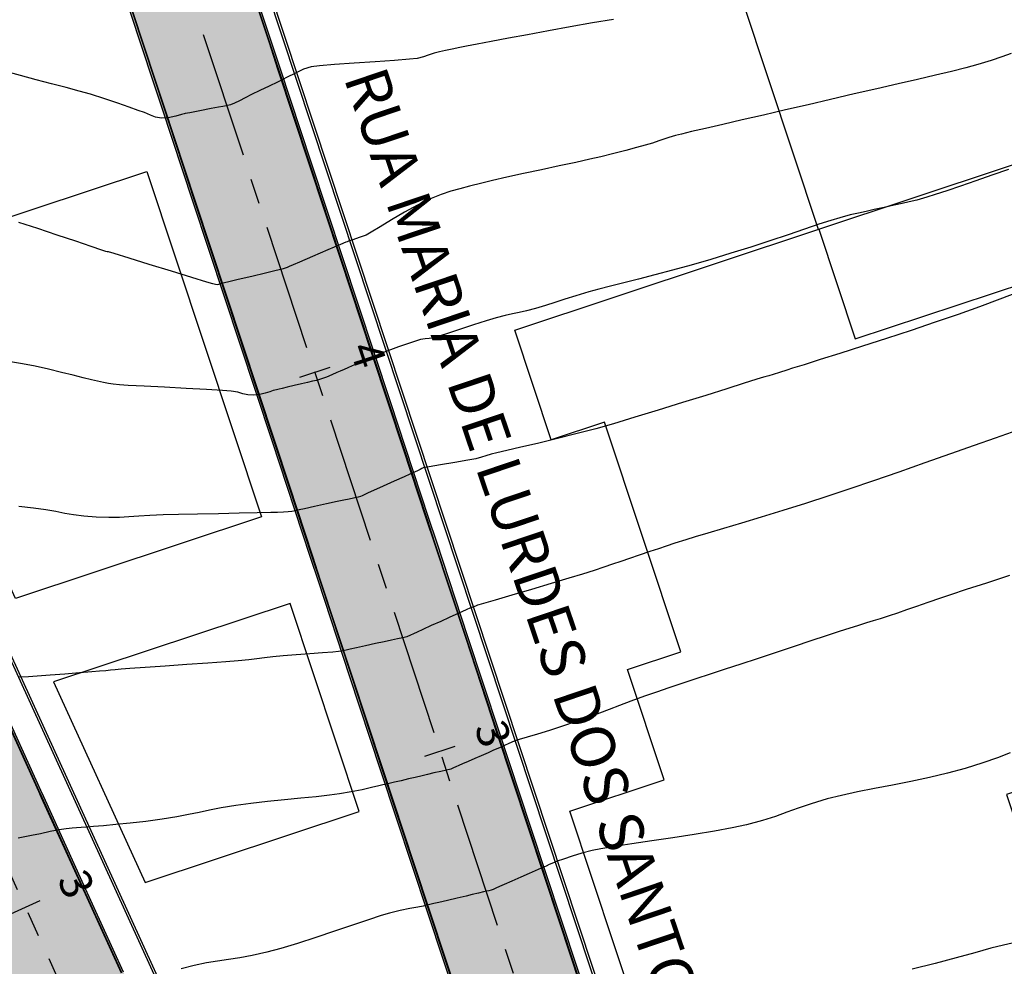
# Model space of a CAD drawing. Units: metres. Extents: x -65 to 1643656, y -2 to 18237372.
# Drawn here: x 823994 to 824043, y 9115618 to 9115665 of the extents above; entities that cross this region are included whole.
import ezdxf

# ---------------------------------------------------------------- set-up
doc = ezdxf.new("R2010")
doc.units = ezdxf.units.M
doc.linetypes.add('CENTER', pattern=[50.8, 31.75, -6.35, 6.35, -6.35])
for name, color, linetype in [('1_Topo_MF_Anterior', 43, 'Continuous'), ('_C-AEIXO', 1, 'Continuous'), ('_C-AESTACAS', 2, 'Continuous'), ('_C-CASSEMBLY', 9, 'Continuous'), ('_C-FOBRIGATORIA', 30, 'Continuous'), ('T-HM-CURVA_MESTRA', 20, 'Continuous')]:
    doc.layers.add(name, color=color, linetype=linetype)
doc.layers.add('1TopoCasas', color=176, linetype='Continuous', lineweight=30)
doc.styles.add('Arial', font='ARIALUNI.TTF')
doc.styles.get("Standard").update_dxf_attribs({"font": 'arial.ttf'})

# ---------------------------------------------------------------- blocks, each defined once
blk = doc.blocks.new('bairro completo')
at = {"layer": '1TopoCasas', "flags": 128}
for points, elevation in [([(824047.156, 9115658.559), (824033.045, 9115653.878), (824021.756, 9115687.907), (824041.615, 9115694.495), (824052.898, 9115660.464)], -362.53), ([(824017.829, 9115648.831), (824033.05, 9115653.88), (824034.874, 9115648.386), (824043.469, 9115651.237), (824045.313, 9115645.68), (824056.569, 9115649.414), (824062.29, 9115632.14), (824042.451, 9115625.559), (824046.131, 9115614.47), (824065.977, 9115621.054), (824082.447, 9115571.348)], -362.53), ([(824067.671, 9115563.18), (824058.044, 9115578.578), (824056.144, 9115584.303), (824040.231, 9115579.026), (824034.632, 9115582.26), (824031.717, 9115591.075), (824051.681, 9115597.748), (824046.131, 9115614.47), (824026.171, 9115607.849), (824020.591, 9115624.726), (824025.31, 9115626.291), (824023.471, 9115631.831), (824026.136, 9115632.715), (824022.317, 9115644.221), (824019.652, 9115643.337), (824017.829, 9115648.831)], -0.859)]:
    blk.add_lwpolyline(points, dxfattribs=dict(at, elevation=elevation))
for points in [[(823992.822, 9115635.389), (823985.219, 9115652.08), (823999.402, 9115656.777), (824005.135, 9115639.467)], [(823999.308, 9115621.151), (824010.025, 9115624.701), (824006.571, 9115635.129), (823994.727, 9115631.207)]]:
    blk.add_lwpolyline(points, close=True, dxfattribs=at)

msp = doc.modelspace()

# ---------------------------------------------------------------- hatches: boundary and pattern name
at = {"layer": '_C-CASSEMBLY', "linetype": 'Continuous', "lineweight": -3}
for points in [[(824013.12, 9115579.019), (824012.762, 9115579.807), (824012.62, 9115580.119), (824010.692, 9115584.359), (824008.622, 9115588.91), (824006.553, 9115593.462), (824004.483, 9115598.013), (824002.413, 9115602.565), (824000.343, 9115607.116), (823998.274, 9115611.668), (823996.204, 9115616.219), (823994.134, 9115620.771), (823992.206, 9115625.01), (823992.065, 9115625.322), (823989.995, 9115629.874), (823987.925, 9115634.425), (823985.855, 9115638.977), (823983.786, 9115643.528), (823981.716, 9115648.08), (823979.646, 9115652.631), (823977.576, 9115657.183), (823975.507, 9115661.734), (823973.437, 9115666.286), (823971.367, 9115670.837), (823969.297, 9115675.389), (823967.228, 9115679.94), (823965.158, 9115684.492), (823963.088, 9115689.043), (823961.019, 9115693.595), (823958.949, 9115698.146), (823956.879, 9115702.698), (823954.809, 9115707.249), (823952.74, 9115711.801), (823950.67, 9115716.352), (823949.432, 9115719.074), (823952.163, 9115720.316), (823953.401, 9115717.594), (823955.471, 9115713.043), (823957.54, 9115708.491), (823959.61, 9115703.94), (823961.68, 9115699.388), (823963.749, 9115694.837), (823965.819, 9115690.285), (823967.889, 9115685.734), (823969.959, 9115681.182), (823972.028, 9115676.631), (823974.098, 9115672.079), (823976.168, 9115667.528), (823978.238, 9115662.976), (823980.307, 9115658.425), (823982.377, 9115653.873), (823984.447, 9115649.322), (823986.516, 9115644.77), (823988.586, 9115640.219), (823990.656, 9115635.667), (823992.726, 9115631.116), (823994.795, 9115626.564), (823994.937, 9115626.252), (823996.865, 9115622.013), (823998.935, 9115617.461), (824001.005, 9115612.91), (824003.074, 9115608.358), (824005.144, 9115603.807), (824007.214, 9115599.255), (824009.284, 9115594.704), (824011.353, 9115590.152), (824013.423, 9115585.601), (824015.351, 9115581.361), (824015.493, 9115581.049), (824015.851, 9115580.261), (824013.12, 9115579.019)], [(824015.851, 9115580.261), (824015.493, 9115581.049), (824015.351, 9115581.361), (824013.423, 9115585.601), (824011.353, 9115590.152), (824009.284, 9115594.704), (824007.214, 9115599.255), (824005.144, 9115603.807), (824003.074, 9115608.358), (824001.005, 9115612.91), (823998.935, 9115617.461), (823996.865, 9115622.013), (823994.937, 9115626.252), (823994.795, 9115626.564), (823992.726, 9115631.116), (823990.656, 9115635.667), (823988.586, 9115640.219), (823986.516, 9115644.77), (823984.447, 9115649.322), (823982.377, 9115653.873), (823980.307, 9115658.425), (823978.238, 9115662.976), (823976.168, 9115667.528), (823974.098, 9115672.079), (823972.028, 9115676.631), (823969.959, 9115681.182), (823967.889, 9115685.734), (823965.819, 9115690.285), (823963.749, 9115694.837), (823961.68, 9115699.388), (823959.61, 9115703.94), (823957.54, 9115708.491), (823955.471, 9115713.043), (823953.401, 9115717.594), (823952.163, 9115720.316), (823952.183, 9115720.325), (823953.421, 9115717.603), (823955.491, 9115713.052), (823957.56, 9115708.5), (823959.63, 9115703.949), (823961.7, 9115699.397), (823963.769, 9115694.846), (823965.839, 9115690.294), (823967.909, 9115685.743), (823969.979, 9115681.191), (823972.048, 9115676.64), (823974.118, 9115672.088), (823976.188, 9115667.537), (823978.258, 9115662.985), (823980.327, 9115658.434), (823982.397, 9115653.882), (823984.467, 9115649.331), (823986.536, 9115644.779), (823988.606, 9115640.228), (823990.676, 9115635.676), (823992.746, 9115631.125), (823994.815, 9115626.573), (823994.957, 9115626.261), (823996.885, 9115622.022), (823998.955, 9115617.47), (824001.025, 9115612.919), (824003.094, 9115608.367), (824005.164, 9115603.816), (824007.234, 9115599.264), (824009.303, 9115594.713), (824011.373, 9115590.161), (824013.443, 9115585.61), (824015.371, 9115581.37), (824015.513, 9115581.058), (824015.871, 9115580.27), (824015.851, 9115580.261)], [(824015.852, 9115580.262), (824015.494, 9115581.05), (824015.352, 9115581.361), (824013.424, 9115585.601), (824011.355, 9115590.153), (824009.285, 9115594.704), (824007.215, 9115599.256), (824005.145, 9115603.807), (824003.076, 9115608.359), (824001.006, 9115612.91), (823998.936, 9115617.462), (823996.867, 9115622.013), (823994.939, 9115626.253), (823994.797, 9115626.565), (823992.727, 9115631.116), (823990.657, 9115635.668), (823988.588, 9115640.219), (823986.518, 9115644.771), (823984.448, 9115649.322), (823982.378, 9115653.874), (823980.309, 9115658.425), (823978.239, 9115662.977), (823976.169, 9115667.528), (823974.099, 9115672.08), (823972.03, 9115676.631), (823969.96, 9115681.183), (823967.89, 9115685.734), (823965.821, 9115690.286), (823963.751, 9115694.837), (823961.681, 9115699.389), (823959.611, 9115703.94), (823957.542, 9115708.492), (823955.472, 9115713.043), (823953.402, 9115717.595), (823952.164, 9115720.317), (823952.27, 9115720.365), (823953.507, 9115717.643), (823955.577, 9115713.091), (823957.647, 9115708.54), (823959.717, 9115703.988), (823961.786, 9115699.437), (823963.856, 9115694.885), (823965.926, 9115690.334), (823967.995, 9115685.782), (823970.065, 9115681.231), (823972.135, 9115676.679), (823974.205, 9115672.128), (823976.274, 9115667.576), (823978.344, 9115663.025), (823980.414, 9115658.473), (823982.484, 9115653.922), (823984.553, 9115649.37), (823986.623, 9115644.819), (823988.693, 9115640.267), (823990.762, 9115635.716), (823992.832, 9115631.164), (823994.902, 9115626.613), (823995.044, 9115626.301), (823996.972, 9115622.061), (823999.041, 9115617.51), (824001.111, 9115612.958), (824003.181, 9115608.407), (824005.251, 9115603.855), (824007.32, 9115599.304), (824009.39, 9115594.752), (824011.46, 9115590.201), (824013.529, 9115585.649), (824015.457, 9115581.409), (824015.599, 9115581.097), (824015.958, 9115580.309), (824015.852, 9115580.262)], [(824015.871, 9115580.27), (824015.513, 9115581.058), (824015.371, 9115581.37), (824013.443, 9115585.61), (824011.373, 9115590.161), (824009.303, 9115594.713), (824007.234, 9115599.264), (824005.164, 9115603.816), (824003.094, 9115608.367), (824001.025, 9115612.919), (823998.955, 9115617.47), (823996.885, 9115622.022), (823994.957, 9115626.261), (823994.815, 9115626.573), (823992.746, 9115631.125), (823990.676, 9115635.676), (823988.606, 9115640.228), (823986.536, 9115644.779), (823984.467, 9115649.331), (823982.397, 9115653.882), (823980.327, 9115658.434), (823978.258, 9115662.985), (823976.188, 9115667.537), (823974.118, 9115672.088), (823972.048, 9115676.64), (823969.979, 9115681.191), (823967.909, 9115685.743), (823965.839, 9115690.294), (823963.769, 9115694.846), (823961.7, 9115699.397), (823959.63, 9115703.949), (823957.56, 9115708.5), (823955.491, 9115713.052), (823953.421, 9115717.603), (823952.183, 9115720.325), (823952.228, 9115720.346), (823953.465, 9115717.624), (823955.535, 9115713.072), (823957.605, 9115708.521), (823959.675, 9115703.969), (823961.744, 9115699.418), (823963.814, 9115694.866), (823965.884, 9115690.315), (823967.954, 9115685.763), (823970.023, 9115681.212), (823972.093, 9115676.66), (823974.163, 9115672.109), (823976.232, 9115667.557), (823978.302, 9115663.006), (823980.372, 9115658.454), (823982.442, 9115653.903), (823984.511, 9115649.351), (823986.581, 9115644.8), (823988.651, 9115640.248), (823990.721, 9115635.697), (823992.79, 9115631.145), (823994.86, 9115626.594), (823995.002, 9115626.282), (823996.93, 9115622.042), (823998.999, 9115617.491), (824001.069, 9115612.939), (824003.139, 9115608.387), (824005.209, 9115603.836), (824007.278, 9115599.284), (824009.348, 9115594.733), (824011.418, 9115590.181), (824013.488, 9115585.63), (824015.416, 9115581.39), (824015.557, 9115581.078), (824015.916, 9115580.29), (824015.871, 9115580.27)], [(824015.916, 9115580.29), (824015.557, 9115581.078), (824015.416, 9115581.39), (824013.488, 9115585.63), (824011.418, 9115590.181), (824009.348, 9115594.733), (824007.278, 9115599.284), (824005.209, 9115603.836), (824003.139, 9115608.387), (824001.069, 9115612.939), (823998.999, 9115617.491), (823996.93, 9115622.042), (823995.002, 9115626.282), (823994.86, 9115626.594), (823992.79, 9115631.145), (823990.721, 9115635.697), (823988.651, 9115640.248), (823986.581, 9115644.8), (823984.511, 9115649.351), (823982.442, 9115653.903), (823980.372, 9115658.454), (823978.302, 9115663.006), (823976.232, 9115667.557), (823974.163, 9115672.109), (823972.093, 9115676.66), (823970.023, 9115681.212), (823967.954, 9115685.763), (823965.884, 9115690.315), (823963.814, 9115694.866), (823961.744, 9115699.418), (823959.675, 9115703.969), (823957.605, 9115708.521), (823955.535, 9115713.072), (823953.465, 9115717.624), (823952.228, 9115720.346), (823952.272, 9115720.366), (823953.51, 9115717.644), (823955.58, 9115713.092), (823957.65, 9115708.541), (823959.719, 9115703.989), (823961.789, 9115699.438), (823963.859, 9115694.886), (823965.928, 9115690.335), (823967.998, 9115685.783), (823970.068, 9115681.232), (823972.138, 9115676.68), (823974.207, 9115672.129), (823976.277, 9115667.577), (823978.347, 9115663.026), (823980.417, 9115658.474), (823982.486, 9115653.923), (823984.556, 9115649.371), (823986.626, 9115644.82), (823988.695, 9115640.268), (823990.765, 9115635.717), (823992.835, 9115631.165), (823994.905, 9115626.614), (823995.046, 9115626.302), (823996.974, 9115622.062), (823999.044, 9115617.511), (824001.114, 9115612.959), (824003.184, 9115608.408), (824005.253, 9115603.856), (824007.323, 9115599.305), (824009.393, 9115594.753), (824011.462, 9115590.202), (824013.532, 9115585.65), (824015.46, 9115581.411), (824015.602, 9115581.099), (824015.96, 9115580.311), (824015.916, 9115580.29)], [(824010.389, 9115577.777), (824010.031, 9115578.565), (824009.889, 9115578.877), (824007.961, 9115583.117), (824005.891, 9115587.668), (824003.822, 9115592.22), (824001.752, 9115596.771), (823999.682, 9115601.323), (823997.613, 9115605.874), (823995.543, 9115610.426), (823993.473, 9115614.977), (823991.403, 9115619.529), (823989.475, 9115623.769), (823989.334, 9115624.08), (823987.264, 9115628.632), (823985.194, 9115633.183), (823983.124, 9115637.735), (823981.055, 9115642.287), (823978.985, 9115646.838), (823976.915, 9115651.39), (823974.846, 9115655.941), (823972.776, 9115660.493), (823970.706, 9115665.044), (823968.636, 9115669.596), (823966.567, 9115674.147), (823964.497, 9115678.699), (823962.427, 9115683.25), (823960.357, 9115687.802), (823958.288, 9115692.353), (823956.218, 9115696.905), (823954.148, 9115701.456), (823952.078, 9115706.008), (823950.009, 9115710.559), (823947.939, 9115715.111), (823946.701, 9115717.833), (823949.432, 9115719.074), (823950.67, 9115716.352), (823952.74, 9115711.801), (823954.809, 9115707.249), (823956.879, 9115702.698), (823958.949, 9115698.146), (823961.019, 9115693.595), (823963.088, 9115689.043), (823965.158, 9115684.492), (823967.228, 9115679.94), (823969.297, 9115675.389), (823971.367, 9115670.837), (823973.437, 9115666.286), (823975.507, 9115661.734), (823977.576, 9115657.183), (823979.646, 9115652.631), (823981.716, 9115648.08), (823983.786, 9115643.528), (823985.855, 9115638.977), (823987.925, 9115634.425), (823989.995, 9115629.874), (823992.065, 9115625.322), (823992.206, 9115625.01), (823994.134, 9115620.771), (823996.204, 9115616.219), (823998.274, 9115611.668), (824000.343, 9115607.116), (824002.413, 9115602.565), (824004.483, 9115598.013), (824006.553, 9115593.462), (824008.622, 9115588.91), (824010.692, 9115584.359), (824012.62, 9115580.119), (824012.762, 9115579.807), (824013.12, 9115579.019), (824010.389, 9115577.777)], [(824028.865, 9115586.261), (824027.433, 9115590.601), (824025.867, 9115595.349), (824024.3, 9115600.097), (824022.733, 9115604.845), (824021.166, 9115609.593), (824019.6, 9115614.342), (824018.033, 9115619.09), (824016.466, 9115623.838), (824014.899, 9115628.586), (824013.332, 9115633.334), (824011.766, 9115638.082), (824011.373, 9115639.273), (824010.199, 9115642.831), (824009.465, 9115645.055), (824008.632, 9115647.579), (824007.065, 9115652.327), (824005.499, 9115657.075), (824003.932, 9115661.823), (824003.499, 9115663.135), (824002.365, 9115666.572), (824000.798, 9115671.32), (823999.232, 9115676.068), (823997.665, 9115680.816), (823997.181, 9115682.282), (824000.03, 9115683.222), (824000.514, 9115681.756), (824002.081, 9115677.008), (824003.647, 9115672.26), (824005.214, 9115667.512), (824006.348, 9115664.075), (824006.781, 9115662.763), (824008.348, 9115658.015), (824009.914, 9115653.267), (824011.481, 9115648.519), (824012.314, 9115645.996), (824013.048, 9115643.771), (824014.222, 9115640.213), (824014.615, 9115639.022), (824016.181, 9115634.274), (824017.748, 9115629.526), (824019.315, 9115624.778), (824020.882, 9115620.03), (824022.448, 9115615.282), (824024.015, 9115610.533), (824025.582, 9115605.785), (824027.149, 9115601.037), (824028.715, 9115596.289), (824030.282, 9115591.541), (824031.714, 9115587.201), (824028.865, 9115586.261)], [(824031.714, 9115587.201), (824030.282, 9115591.541), (824028.715, 9115596.289), (824027.149, 9115601.037), (824025.582, 9115605.785), (824024.015, 9115610.533), (824022.448, 9115615.282), (824020.882, 9115620.03), (824019.315, 9115624.778), (824017.748, 9115629.526), (824016.181, 9115634.274), (824014.615, 9115639.022), (824014.222, 9115640.213), (824013.048, 9115643.771), (824012.314, 9115645.996), (824011.481, 9115648.519), (824009.914, 9115653.267), (824008.348, 9115658.015), (824006.781, 9115662.763), (824006.348, 9115664.075), (824005.214, 9115667.512), (824003.647, 9115672.26), (824002.081, 9115677.008), (824000.514, 9115681.756), (824000.03, 9115683.222), (824000.051, 9115683.229), (824000.535, 9115681.763), (824002.101, 9115677.015), (824003.668, 9115672.267), (824005.235, 9115667.518), (824006.369, 9115664.082), (824006.802, 9115662.77), (824008.368, 9115658.022), (824009.935, 9115653.274), (824011.502, 9115648.526), (824012.335, 9115646.002), (824013.069, 9115643.778), (824014.243, 9115640.22), (824014.635, 9115639.029), (824016.202, 9115634.281), (824017.769, 9115629.533), (824019.336, 9115624.785), (824020.903, 9115620.037), (824022.469, 9115615.288), (824024.036, 9115610.54), (824025.603, 9115605.792), (824027.17, 9115601.044), (824028.736, 9115596.296), (824030.303, 9115591.548), (824031.735, 9115587.208), (824031.714, 9115587.201)], [(824031.716, 9115587.201), (824030.284, 9115591.541), (824028.717, 9115596.289), (824027.15, 9115601.037), (824025.583, 9115605.786), (824024.017, 9115610.534), (824022.45, 9115615.282), (824020.883, 9115620.03), (824019.316, 9115624.778), (824017.75, 9115629.527), (824016.183, 9115634.275), (824014.616, 9115639.023), (824014.223, 9115640.213), (824013.049, 9115643.771), (824012.315, 9115645.996), (824011.483, 9115648.519), (824009.916, 9115653.268), (824008.349, 9115658.016), (824006.782, 9115662.764), (824006.35, 9115664.075), (824005.215, 9115667.512), (824003.649, 9115672.26), (824002.082, 9115677.008), (824000.515, 9115681.757), (824000.031, 9115683.223), (824000.141, 9115683.259), (824000.625, 9115681.793), (824002.192, 9115677.045), (824003.758, 9115672.296), (824005.325, 9115667.548), (824006.459, 9115664.111), (824006.892, 9115662.8), (824008.459, 9115658.052), (824010.025, 9115653.304), (824011.592, 9115648.556), (824012.425, 9115646.032), (824013.159, 9115643.807), (824014.333, 9115640.249), (824014.726, 9115639.059), (824016.292, 9115634.311), (824017.859, 9115629.563), (824019.426, 9115624.815), (824020.993, 9115620.066), (824022.56, 9115615.318), (824024.126, 9115610.57), (824025.693, 9115605.822), (824027.26, 9115601.074), (824028.827, 9115596.325), (824030.393, 9115591.577), (824031.825, 9115587.238), (824031.716, 9115587.201)], [(824031.735, 9115587.208), (824030.303, 9115591.548), (824028.736, 9115596.296), (824027.17, 9115601.044), (824025.603, 9115605.792), (824024.036, 9115610.54), (824022.469, 9115615.288), (824020.903, 9115620.037), (824019.336, 9115624.785), (824017.769, 9115629.533), (824016.202, 9115634.281), (824014.635, 9115639.029), (824014.243, 9115640.22), (824013.069, 9115643.778), (824012.335, 9115646.002), (824011.502, 9115648.526), (824009.935, 9115653.274), (824008.368, 9115658.022), (824006.802, 9115662.77), (824006.369, 9115664.082), (824005.235, 9115667.518), (824003.668, 9115672.267), (824002.101, 9115677.015), (824000.535, 9115681.763), (824000.051, 9115683.229), (824000.097, 9115683.244), (824000.581, 9115681.778), (824002.148, 9115677.03), (824003.715, 9115672.282), (824005.281, 9115667.534), (824006.416, 9115664.097), (824006.848, 9115662.786), (824008.415, 9115658.037), (824009.982, 9115653.289), (824011.549, 9115648.541), (824012.381, 9115646.018), (824013.115, 9115643.793), (824014.289, 9115640.235), (824014.682, 9115639.045), (824016.249, 9115634.297), (824017.816, 9115629.548), (824019.382, 9115624.8), (824020.949, 9115620.052), (824022.516, 9115615.304), (824024.083, 9115610.556), (824025.649, 9115605.807), (824027.216, 9115601.059), (824028.783, 9115596.311), (824030.35, 9115591.563), (824031.782, 9115587.223), (824031.735, 9115587.208)], [(824031.782, 9115587.223), (824030.35, 9115591.563), (824028.783, 9115596.311), (824027.216, 9115601.059), (824025.649, 9115605.807), (824024.083, 9115610.556), (824022.516, 9115615.304), (824020.949, 9115620.052), (824019.382, 9115624.8), (824017.816, 9115629.548), (824016.249, 9115634.297), (824014.682, 9115639.045), (824014.289, 9115640.235), (824013.115, 9115643.793), (824012.381, 9115646.018), (824011.549, 9115648.541), (824009.982, 9115653.289), (824008.415, 9115658.037), (824006.848, 9115662.786), (824006.416, 9115664.097), (824005.281, 9115667.534), (824003.715, 9115672.282), (824002.148, 9115677.03), (824000.581, 9115681.778), (824000.097, 9115683.244), (824000.144, 9115683.26), (824000.628, 9115681.794), (824002.194, 9115677.046), (824003.761, 9115672.297), (824005.328, 9115667.549), (824006.462, 9115664.112), (824006.895, 9115662.801), (824008.462, 9115658.053), (824010.028, 9115653.305), (824011.595, 9115648.556), (824012.428, 9115646.033), (824013.162, 9115643.808), (824014.336, 9115640.25), (824014.729, 9115639.06), (824016.295, 9115634.312), (824017.862, 9115629.564), (824019.429, 9115624.816), (824020.996, 9115620.067), (824022.562, 9115615.319), (824024.129, 9115610.571), (824025.696, 9115605.823), (824027.263, 9115601.075), (824028.829, 9115596.326), (824030.396, 9115591.578), (824031.828, 9115587.239), (824031.782, 9115587.223)], [(824026.016, 9115585.321), (824024.584, 9115589.661), (824023.018, 9115594.409), (824021.451, 9115599.157), (824019.884, 9115603.905), (824018.317, 9115608.653), (824016.751, 9115613.401), (824015.184, 9115618.15), (824013.617, 9115622.898), (824012.05, 9115627.646), (824010.484, 9115632.394), (824008.917, 9115637.142), (824008.524, 9115638.333), (824007.35, 9115641.891), (824006.616, 9115644.115), (824005.783, 9115646.639), (824004.217, 9115651.387), (824002.65, 9115656.135), (824001.083, 9115660.883), (824000.65, 9115662.195), (823999.516, 9115665.631), (823997.949, 9115670.38), (823996.383, 9115675.128), (823994.816, 9115679.876), (823994.332, 9115681.342), (823997.181, 9115682.282), (823997.665, 9115680.816), (823999.232, 9115676.068), (824000.798, 9115671.32), (824002.365, 9115666.572), (824003.499, 9115663.135), (824003.932, 9115661.823), (824005.499, 9115657.075), (824007.065, 9115652.327), (824008.632, 9115647.579), (824009.465, 9115645.055), (824010.199, 9115642.831), (824011.373, 9115639.273), (824011.766, 9115638.082), (824013.332, 9115633.334), (824014.899, 9115628.586), (824016.466, 9115623.838), (824018.033, 9115619.09), (824019.6, 9115614.342), (824021.166, 9115609.593), (824022.733, 9115604.845), (824024.3, 9115600.097), (824025.867, 9115595.349), (824027.433, 9115590.601), (824028.865, 9115586.261), (824026.016, 9115585.321)], [(824025.9, 9115585.282), (824024.468, 9115589.622), (824022.901, 9115594.37), (824021.334, 9115599.118), (824019.767, 9115603.867), (824018.201, 9115608.615), (824016.634, 9115613.363), (824015.067, 9115618.111), (824013.5, 9115622.859), (824011.934, 9115627.607), (824010.367, 9115632.356), (824008.8, 9115637.104), (824008.407, 9115638.294), (824007.233, 9115641.852), (824006.499, 9115644.077), (824005.666, 9115646.6), (824004.1, 9115651.348), (824002.533, 9115656.097), (824000.966, 9115660.845), (824000.534, 9115662.156), (823999.399, 9115665.593), (823997.833, 9115670.341), (823996.266, 9115675.089), (823994.699, 9115679.838), (823994.215, 9115681.303), (823994.334, 9115681.342), (823994.817, 9115679.877), (823996.384, 9115675.128), (823997.951, 9115670.38), (823999.518, 9115665.632), (824000.652, 9115662.195), (824001.084, 9115660.884), (824002.651, 9115656.136), (824004.218, 9115651.387), (824005.785, 9115646.639), (824006.617, 9115644.116), (824007.351, 9115641.891), (824008.525, 9115638.333), (824008.918, 9115637.143), (824010.485, 9115632.395), (824012.052, 9115627.646), (824013.619, 9115622.898), (824015.185, 9115618.15), (824016.752, 9115613.402), (824018.319, 9115608.654), (824019.886, 9115603.906), (824021.452, 9115599.157), (824023.019, 9115594.409), (824024.586, 9115589.661), (824026.018, 9115585.321), (824025.9, 9115585.282)], [(824025.902, 9115585.283), (824024.47, 9115589.623), (824022.904, 9115594.371), (824021.337, 9115599.119), (824019.77, 9115603.867), (824018.203, 9115608.616), (824016.637, 9115613.364), (824015.07, 9115618.112), (824013.503, 9115622.86), (824011.936, 9115627.608), (824010.37, 9115632.357), (824008.803, 9115637.105), (824008.41, 9115638.295), (824007.236, 9115641.853), (824006.502, 9115644.078), (824005.669, 9115646.601), (824004.103, 9115651.349), (824002.536, 9115656.098), (824000.969, 9115660.846), (824000.536, 9115662.157), (823999.402, 9115665.594), (823997.836, 9115670.342), (823996.269, 9115675.09), (823994.702, 9115679.838), (823994.218, 9115681.304), (823994.265, 9115681.32), (823994.749, 9115679.854), (823996.315, 9115675.106), (823997.882, 9115670.357), (823999.449, 9115665.609), (824000.583, 9115662.172), (824001.016, 9115660.861), (824002.582, 9115656.113), (824004.149, 9115651.365), (824005.716, 9115646.617), (824006.548, 9115644.093), (824007.283, 9115641.868), (824008.457, 9115638.31), (824008.849, 9115637.12), (824010.416, 9115632.372), (824011.983, 9115627.624), (824013.55, 9115622.876), (824015.116, 9115618.127), (824016.683, 9115613.379), (824018.25, 9115608.631), (824019.817, 9115603.883), (824021.383, 9115599.135), (824022.95, 9115594.386), (824024.517, 9115589.638), (824025.949, 9115585.299), (824025.902, 9115585.283)], [(824025.949, 9115585.299), (824024.517, 9115589.638), (824022.95, 9115594.386), (824021.383, 9115599.135), (824019.817, 9115603.883), (824018.25, 9115608.631), (824016.683, 9115613.379), (824015.116, 9115618.127), (824013.55, 9115622.876), (824011.983, 9115627.624), (824010.416, 9115632.372), (824008.849, 9115637.12), (824008.457, 9115638.31), (824007.283, 9115641.868), (824006.548, 9115644.093), (824005.716, 9115646.617), (824004.149, 9115651.365), (824002.582, 9115656.113), (824001.016, 9115660.861), (824000.583, 9115662.172), (823999.449, 9115665.609), (823997.882, 9115670.357), (823996.315, 9115675.106), (823994.749, 9115679.854), (823994.265, 9115681.32), (823994.311, 9115681.335), (823994.795, 9115679.869), (823996.362, 9115675.121), (823997.929, 9115670.373), (823999.495, 9115665.625), (824000.629, 9115662.188), (824001.062, 9115660.876), (824002.629, 9115656.128), (824004.196, 9115651.38), (824005.762, 9115646.632), (824006.595, 9115644.109), (824007.329, 9115641.884), (824008.503, 9115638.326), (824008.896, 9115637.136), (824010.463, 9115632.387), (824012.029, 9115627.639), (824013.596, 9115622.891), (824015.163, 9115618.143), (824016.73, 9115613.395), (824018.297, 9115608.646), (824019.863, 9115603.898), (824021.43, 9115599.15), (824022.997, 9115594.402), (824024.564, 9115589.654), (824025.996, 9115585.314), (824025.949, 9115585.299)], [(824025.996, 9115585.314), (824024.564, 9115589.654), (824022.997, 9115594.402), (824021.43, 9115599.15), (824019.863, 9115603.898), (824018.297, 9115608.646), (824016.73, 9115613.395), (824015.163, 9115618.143), (824013.596, 9115622.891), (824012.029, 9115627.639), (824010.463, 9115632.387), (824008.896, 9115637.136), (824008.503, 9115638.326), (824007.329, 9115641.884), (824006.595, 9115644.109), (824005.762, 9115646.632), (824004.196, 9115651.38), (824002.629, 9115656.128), (824001.062, 9115660.876), (824000.629, 9115662.188), (823999.495, 9115665.625), (823997.929, 9115670.373), (823996.362, 9115675.121), (823994.795, 9115679.869), (823994.311, 9115681.335), (823994.332, 9115681.342), (823994.816, 9115679.876), (823996.383, 9115675.128), (823997.949, 9115670.38), (823999.516, 9115665.631), (824000.65, 9115662.195), (824001.083, 9115660.883), (824002.65, 9115656.135), (824004.217, 9115651.387), (824005.783, 9115646.639), (824006.616, 9115644.115), (824007.35, 9115641.891), (824008.524, 9115638.333), (824008.917, 9115637.142), (824010.484, 9115632.394), (824012.05, 9115627.646), (824013.617, 9115622.898), (824015.184, 9115618.15), (824016.751, 9115613.401), (824018.317, 9115608.653), (824019.884, 9115603.905), (824021.451, 9115599.157), (824023.018, 9115594.409), (824024.584, 9115589.661), (824026.016, 9115585.321), (824025.996, 9115585.314)]]:
    msp.add_hatch(color=256, dxfattribs=at).paths.add_polyline_path(points, flags=0)

# ---------------------------------------------------------------- linework, layer by layer
at = {"layer": '1_Topo_MF_Anterior', "flags": 128}
for points, elevation in [([(824027.785, 9115573.169), (824023.616, 9115571.625, -0.373002), (824021.095, 9115572.347), (823951.294, 9115725.567, -0.31982), (823951.625, 9115727.276), (823970.526, 9115745.244, -0.550849), (823972.984, 9115744.624), (823985.194, 9115707.398)], 352.631), ([(824027.743, 9115573.281), (824023.57, 9115571.736, -0.372375), (824021.201, 9115572.405), (823951.403, 9115725.617, -0.31982), (823951.708, 9115727.189), (823970.608, 9115745.157, -0.550849), (823972.87, 9115744.587), (823985.08, 9115707.361)], 352.631), ([(824084.239, 9115573.309), (824039.453, 9115709.088, 0.33437), (824038.085, 9115709.847), (823997.777, 9115694.768, 0.318736), (823997.41, 9115693.371), (824034.205, 9115582.085)], -9.899), ([(824084.125, 9115573.272), (824039.341, 9115709.044, 0.329956), (824038.115, 9115709.729), (823997.838, 9115694.663, 0.314435), (823997.523, 9115693.412), (824034.319, 9115582.122)], -9.899)]:
    msp.add_lwpolyline(points, format="xyb", dxfattribs=dict(at, elevation=elevation))
at = {"layer": '_C-AEIXO', "color": 1, "linetype": 'CENTER', "lineweight": -3, "ltscale": 0.2, "flags": 128}
for points in [[(824033.7, 9115571.608), (823983.018, 9115725.205)], [(824018.971, 9115566.153), (823949.432, 9115719.074)]]:
    msp.add_lwpolyline(points, dxfattribs=at)
at = {"layer": '_C-AESTACAS', "color": 2, "linetype": 'Continuous', "lineweight": -3}
for p, q in [((824007.872, 9115647.328), (824009.392, 9115647.829)), ((824014.14, 9115628.335), (824015.659, 9115628.837)), ((823993.406, 9115620.44), (823994.862, 9115621.102))]:
    msp.add_line(p, q, dxfattribs=at)
at = {"layer": '_C-FOBRIGATORIA', "color": 7, "linetype": 'Continuous', "lineweight": 30, "flags": 128}
for points in [[(824022.448, 9115615.282), (824020.882, 9115620.03), (824019.315, 9115624.778), (824017.748, 9115629.526), (824016.181, 9115634.274), (824014.615, 9115639.022), (824014.222, 9115640.213), (824013.048, 9115643.771), (824012.314, 9115645.996), (824011.481, 9115648.519), (824009.914, 9115653.267), (824008.348, 9115658.015), (824006.781, 9115662.763), (824006.348, 9115664.075), (824005.214, 9115667.512), (824003.647, 9115672.26), (824002.081, 9115677.008), (824000.514, 9115681.756), (824000.03, 9115683.222)], [(824022.477, 9115615.291), (824020.91, 9115620.039), (824019.343, 9115624.787), (824017.777, 9115629.536), (824016.21, 9115634.284), (824014.643, 9115639.032), (824014.25, 9115640.222), (824013.076, 9115643.78), (824012.342, 9115646.005), (824011.51, 9115648.528), (824009.943, 9115653.276), (824008.376, 9115658.025), (824006.809, 9115662.773), (824006.377, 9115664.084), (824005.243, 9115667.521), (824003.676, 9115672.269), (824002.109, 9115677.017), (824000.542, 9115681.766), (824000.059, 9115683.231)], [(824022.562, 9115615.319), (824020.996, 9115620.067), (824019.429, 9115624.816), (824017.862, 9115629.564), (824016.295, 9115634.312), (824014.729, 9115639.06), (824014.336, 9115640.25), (824013.162, 9115643.808), (824012.428, 9115646.033), (824011.595, 9115648.556), (824010.028, 9115653.305), (824008.462, 9115658.053), (824006.895, 9115662.801), (824006.462, 9115664.112), (824005.328, 9115667.549), (824003.761, 9115672.297), (824002.194, 9115677.046), (824000.628, 9115681.794), (824000.144, 9115683.26)], [(824016.637, 9115613.364), (824015.07, 9115618.112), (824013.503, 9115622.86), (824011.936, 9115627.608), (824010.37, 9115632.357), (824008.803, 9115637.105), (824008.41, 9115638.295), (824007.236, 9115641.853), (824006.502, 9115644.078), (824005.669, 9115646.601), (824004.103, 9115651.349), (824002.536, 9115656.098), (824000.969, 9115660.846), (824000.536, 9115662.157), (823999.402, 9115665.594), (823997.836, 9115670.342), (823996.269, 9115675.09), (823994.702, 9115679.838), (823994.218, 9115681.304)], [(824016.722, 9115613.392), (824015.155, 9115618.14), (824013.589, 9115622.888), (824012.022, 9115627.637), (824010.455, 9115632.385), (824008.888, 9115637.133), (824008.496, 9115638.323), (824007.322, 9115641.881), (824006.587, 9115644.106), (824005.755, 9115646.629), (824004.188, 9115651.378), (824002.621, 9115656.126), (824001.055, 9115660.874), (824000.622, 9115662.185), (823999.488, 9115665.622), (823997.921, 9115670.37), (823996.354, 9115675.118), (823994.787, 9115679.867), (823994.304, 9115681.333)], [(824016.751, 9115613.401), (824015.184, 9115618.15), (824013.617, 9115622.898), (824012.05, 9115627.646), (824010.484, 9115632.394), (824008.917, 9115637.142), (824008.524, 9115638.333), (824007.35, 9115641.891), (824006.616, 9115644.115), (824005.783, 9115646.639), (824004.217, 9115651.387), (824002.65, 9115656.135), (824001.083, 9115660.883), (824000.65, 9115662.195), (823999.516, 9115665.631), (823997.949, 9115670.38), (823996.383, 9115675.128), (823994.816, 9115679.876), (823994.332, 9115681.342)], [(823998.935, 9115617.461), (823996.865, 9115622.013), (823994.937, 9115626.252), (823994.795, 9115626.564), (823992.726, 9115631.116), (823990.656, 9115635.667), (823988.586, 9115640.219), (823986.516, 9115644.77), (823984.447, 9115649.322), (823982.377, 9115653.873), (823980.307, 9115658.425), (823978.238, 9115662.976), (823976.168, 9115667.528)], [(823998.962, 9115617.474), (823996.892, 9115622.025), (823994.965, 9115626.265), (823994.823, 9115626.577), (823992.753, 9115631.128), (823990.683, 9115635.68), (823988.614, 9115640.231), (823986.544, 9115644.783), (823984.474, 9115649.334), (823982.404, 9115653.886), (823980.335, 9115658.437), (823978.265, 9115662.989), (823976.195, 9115667.54)], [(823999.044, 9115617.511), (823996.974, 9115622.062), (823995.046, 9115626.302), (823994.905, 9115626.614), (823992.835, 9115631.165), (823990.765, 9115635.717), (823988.695, 9115640.268), (823986.626, 9115644.82), (823984.556, 9115649.371), (823982.486, 9115653.923), (823980.417, 9115658.474), (823978.347, 9115663.026), (823976.277, 9115667.577)]]:
    msp.add_lwpolyline(points, dxfattribs=at)
at = {"layer": 'T-HM-CURVA_MESTRA', "linetype": 'Continuous', "lineweight": -3}
for points, elevation in [([(824023.588, 9115665.253), (824022.528, 9115665.071), (824021.419, 9115664.874), (824020.326, 9115664.677), (824019.282, 9115664.486), (824018.318, 9115664.307), (824017.465, 9115664.147), (824016.755, 9115664.012), (824016.219, 9115663.909), (824015.89, 9115663.844), (824015.498, 9115663.764), (824015.168, 9115663.695), (824014.876, 9115663.629), (824014.596, 9115663.559), (824014.296, 9115663.463), (824014.061, 9115663.376), (824013.758, 9115663.297), (824013.366, 9115663.256), (824012.612, 9115663.199), (824011.64, 9115663.132), (824010.594, 9115663.061), (824009.617, 9115662.99), (824008.852, 9115662.926), (824008.443, 9115662.874), (824008.065, 9115662.751), (824007.766, 9115662.611), (824007.522, 9115662.488), (824007.341, 9115662.404), (824007.199, 9115662.334), (824007.021, 9115662.245), (824006.749, 9115662.113), (824006.333, 9115661.911), (824005.87, 9115661.686), (824005.458, 9115661.486), (824005.13, 9115661.321), (824004.847, 9115661.175), (824004.605, 9115661.055), (824004.399, 9115660.971), (824004.19, 9115660.915), (824004.018, 9115660.89), (824003.803, 9115660.856), (824003.432, 9115660.783), (824002.873, 9115660.674), (824002.363, 9115660.574), (824002.138, 9115660.531), (824002.077, 9115660.519), (824001.953, 9115660.48), (824001.656, 9115660.399), (824001.287, 9115660.322), (824000.949, 9115660.298), (824000.64, 9115660.356), (824000.399, 9115660.46), (824000.095, 9115660.585), (823999.785, 9115660.694), (823999.329, 9115660.856), (823998.759, 9115661.054), (823998.104, 9115661.273), (823997.394, 9115661.497), (823996.825, 9115661.661), (823996.168, 9115661.839), (823995.443, 9115662.029), (823994.673, 9115662.229), (823993.877, 9115662.437), (823993.076, 9115662.652)], 375), ([(824043.494, 9115663.539), (824043.027, 9115663.369), (824042.496, 9115663.191), (824041.837, 9115662.991), (824041.227, 9115662.824), (824040.516, 9115662.644), (824039.71, 9115662.451), (824038.814, 9115662.242), (824037.834, 9115662.018), (824036.776, 9115661.776), (824035.644, 9115661.516), (824034.445, 9115661.237), (824033.331, 9115660.976), (824032.201, 9115660.714), (824031.089, 9115660.457), (824030.029, 9115660.213), (824029.055, 9115659.988), (824028.2, 9115659.79), (824027.497, 9115659.627), (824026.982, 9115659.504), (824026.688, 9115659.43), (824026.362, 9115659.332), (824026.111, 9115659.246), (824025.86, 9115659.159), (824025.535, 9115659.057), (824025.178, 9115658.954), (824024.733, 9115658.829), (824024.207, 9115658.687), (824023.609, 9115658.531), (824022.945, 9115658.366), (824022.405, 9115658.241), (824021.691, 9115658.086), (824020.861, 9115657.909), (824019.972, 9115657.72), (824019.083, 9115657.531), (824018.25, 9115657.35), (824017.532, 9115657.187), (824016.987, 9115657.053), (824016.371, 9115656.895), (824015.88, 9115656.77), (824015.436, 9115656.643), (824014.96, 9115656.478), (824014.375, 9115656.239), (824013.774, 9115655.949), (824013.119, 9115655.589), (824012.473, 9115655.21), (824011.895, 9115654.86), (824011.446, 9115654.588), (824011.189, 9115654.444), (824010.904, 9115654.332), (824010.661, 9115654.255), (824010.524, 9115654.214), (824010.405, 9115654.173), (824010.314, 9115654.141), (824010.249, 9115654.114), (824010.184, 9115654.086), (824009.912, 9115653.969), (824009.278, 9115653.697), (824008.516, 9115653.37), (824007.858, 9115653.088), (824007.536, 9115652.95), (824007.347, 9115652.869), (824007.241, 9115652.823), (824007.189, 9115652.801), (824007.137, 9115652.779), (824007.047, 9115652.757), (824006.918, 9115652.726), (824006.686, 9115652.67), (824006.153, 9115652.541), (824005.47, 9115652.377), (824004.788, 9115652.212), (824004.256, 9115652.083), (824004.023, 9115652.027), (824003.894, 9115651.996), (824003.807, 9115651.975), (824003.739, 9115651.959), (824003.652, 9115651.973), (824003.524, 9115651.999), (824003.215, 9115652.093), (824002.46, 9115652.324), (824001.44, 9115652.637), (824000.334, 9115652.976), (823999.321, 9115653.288), (823998.58, 9115653.515), (823998.292, 9115653.603), (823998.232, 9115653.613), (823998.163, 9115653.63), (823997.962, 9115653.696), (823997.426, 9115653.874), (823996.649, 9115654.132), (823995.725, 9115654.44), (823994.746, 9115654.767), (823993.806, 9115655.083)], 374), ([(824043.37, 9115657.738), (824042.539, 9115657.448), (824041.726, 9115657.164), (824040.96, 9115656.897), (824040.274, 9115656.661), (824039.7, 9115656.47), (824039.269, 9115656.336), (824038.782, 9115656.202), (824038.392, 9115656.107), (824038.034, 9115656.028), (824037.64, 9115655.944), (824037.147, 9115655.833), (824036.647, 9115655.72), (824036.237, 9115655.632), (824035.854, 9115655.55), (824035.436, 9115655.451), (824034.92, 9115655.314), (824034.471, 9115655.179), (824033.874, 9115654.984), (824033.152, 9115654.742), (824032.326, 9115654.464), (824031.421, 9115654.162), (824030.458, 9115653.847), (824029.46, 9115653.53), (824028.451, 9115653.224), (824027.467, 9115652.941), (824026.533, 9115652.684), (824025.656, 9115652.452), (824024.843, 9115652.242), (824024.1, 9115652.054), (824023.433, 9115651.884), (824022.849, 9115651.732), (824022.354, 9115651.597), (824021.7, 9115651.402), (824021.144, 9115651.227), (824020.648, 9115651.067), (824020.172, 9115650.918), (824019.676, 9115650.774), (824019.223, 9115650.656), (824018.86, 9115650.573), (824018.528, 9115650.5), (824018.165, 9115650.416), (824017.713, 9115650.296), (824017.2, 9115650.143), (824016.579, 9115649.944), (824015.928, 9115649.73), (824015.325, 9115649.531), (824014.849, 9115649.377), (824014.578, 9115649.298), (824014.346, 9115649.262), (824014.157, 9115649.249), (824013.926, 9115649.211), (824013.661, 9115649.133), (824013.263, 9115648.999), (824012.819, 9115648.843), (824012.416, 9115648.696), (824012.141, 9115648.593), (824011.896, 9115648.495), (824011.705, 9115648.41), (824011.464, 9115648.304), (824011.177, 9115648.181), (824010.827, 9115648.031), (824010.5, 9115647.892), (824010.285, 9115647.8), (824010.091, 9115647.716), (824009.896, 9115647.633), (824009.72, 9115647.553), (824009.478, 9115647.443), (824009.212, 9115647.328), (824008.963, 9115647.234), (824008.717, 9115647.163), (824008.517, 9115647.12), (824008.266, 9115647.066), (824007.964, 9115646.993), (824007.588, 9115646.903), (824007.233, 9115646.818), (824006.993, 9115646.76), (824006.832, 9115646.721), (824006.704, 9115646.69), (824006.543, 9115646.652), (824006.367, 9115646.596), (824006.142, 9115646.52), (824005.873, 9115646.451), (824005.564, 9115646.416), (824005.275, 9115646.436), (824005.027, 9115646.496), (824004.767, 9115646.569), (824004.441, 9115646.629), (824003.998, 9115646.663), (824003.197, 9115646.709), (824002.181, 9115646.762), (824001.094, 9115646.817), (824000.08, 9115646.868), (823999.281, 9115646.912), (823998.842, 9115646.943), (823998.53, 9115646.98), (823998.288, 9115647.016), (823998.047, 9115647.06), (823997.738, 9115647.122), (823997.435, 9115647.191), (823997.022, 9115647.293), (823996.516, 9115647.421), (823995.934, 9115647.566), (823995.294, 9115647.72), (823994.612, 9115647.874), (823993.981, 9115647.999), (823993.289, 9115648.117)], 373), ([(824043.899, 9115651.607), (824042.935, 9115651.237), (824041.914, 9115650.856), (824040.845, 9115650.47), (824039.701, 9115650.073), (824038.486, 9115649.665), (824037.251, 9115649.26), (824036.047, 9115648.872), (824034.924, 9115648.515), (824033.933, 9115648.203), (824033.125, 9115647.95), (824032.55, 9115647.771), (824032.259, 9115647.68), (824031.891, 9115647.56), (824031.588, 9115647.461), (824031.367, 9115647.392), (824031.171, 9115647.339), (824030.974, 9115647.287), (824030.72, 9115647.207), (824030.124, 9115647.018), (824029.261, 9115646.746), (824028.207, 9115646.414), (824027.036, 9115646.048), (824025.824, 9115645.673), (824024.646, 9115645.313), (824023.577, 9115644.995), (824022.692, 9115644.743), (824021.695, 9115644.478), (824020.708, 9115644.23), (824019.775, 9115644.006), (824018.94, 9115643.811), (824018.247, 9115643.653), (824017.74, 9115643.537), (824017.462, 9115643.47), (824017.186, 9115643.387), (824016.969, 9115643.314), (824016.691, 9115643.238), (824016.291, 9115643.161), (824015.636, 9115643.047), (824014.924, 9115642.928), (824014.352, 9115642.834), (824014.116, 9115642.795), (824014.059, 9115642.775), (824013.991, 9115642.744), (824013.898, 9115642.701), (824013.798, 9115642.656), (824013.61, 9115642.57), (824013.385, 9115642.468), (824013.097, 9115642.337), (824012.603, 9115642.113), (824012.045, 9115641.86), (824011.563, 9115641.641), (824011.301, 9115641.522), (824011.135, 9115641.445), (824010.998, 9115641.381), (824010.907, 9115641.343), (824010.799, 9115641.317), (824010.689, 9115641.295), (824010.562, 9115641.268), (824010.339, 9115641.219), (824010.072, 9115641.161), (824009.749, 9115641.091), (824009.212, 9115640.975), (824008.613, 9115640.846), (824008.105, 9115640.735), (824007.838, 9115640.678), (824007.66, 9115640.635), (824007.482, 9115640.6), (824007.295, 9115640.579), (824007.054, 9115640.561), (824006.759, 9115640.545), (824006.419, 9115640.536), (824005.742, 9115640.521), (824004.836, 9115640.504), (824003.805, 9115640.484), (824002.755, 9115640.463), (824001.793, 9115640.442), (824001.024, 9115640.423), (824000.357, 9115640.395), (823999.806, 9115640.358), (823999.317, 9115640.321), (823998.835, 9115640.294), (823998.306, 9115640.287), (823997.674, 9115640.308), (823997.051, 9115640.357), (823996.546, 9115640.423), (823996.1, 9115640.502), (823995.655, 9115640.588), (823995.151, 9115640.678), (823994.529, 9115640.765), (823993.807, 9115640.847)], 372), ([(824043.554, 9115644.572), (824042.702, 9115644.27), (824041.651, 9115643.898), (824040.458, 9115643.477), (824039.18, 9115643.028), (824037.875, 9115642.573), (824036.6, 9115642.133), (824035.414, 9115641.729), (824034.372, 9115641.382), (824033.198, 9115641.003), (824032.062, 9115640.646), (824030.985, 9115640.314), (824029.988, 9115640.013), (824029.091, 9115639.744), (824028.313, 9115639.512), (824027.676, 9115639.321), (824027.2, 9115639.174), (824026.658, 9115639), (824026.229, 9115638.859), (824025.838, 9115638.729), (824025.41, 9115638.586), (824024.87, 9115638.406), (824024.389, 9115638.245), (824023.958, 9115638.097), (824023.541, 9115637.954), (824023.105, 9115637.806), (824022.616, 9115637.644), (824022.039, 9115637.459), (824021.354, 9115637.249), (824020.46, 9115636.982), (824019.469, 9115636.689), (824018.498, 9115636.404), (824017.659, 9115636.159), (824017.067, 9115635.987), (824016.836, 9115635.919), (824016.767, 9115635.893), (824016.698, 9115635.865), (824016.582, 9115635.826), (824016.386, 9115635.753), (824016.232, 9115635.685), (824015.989, 9115635.574), (824015.685, 9115635.434), (824015.347, 9115635.279), (824014.934, 9115635.091), (824014.46, 9115634.875), (824014.03, 9115634.679), (824013.749, 9115634.551), (824013.567, 9115634.462), (824013.423, 9115634.39), (824013.235, 9115634.318), (824013.029, 9115634.261), (824012.769, 9115634.206), (824012.458, 9115634.145), (824012.102, 9115634.071), (824011.661, 9115633.975), (824011.161, 9115633.865), (824010.706, 9115633.766), (824010.401, 9115633.7), (824010.19, 9115633.65), (824010.023, 9115633.609), (824009.811, 9115633.572), (824009.519, 9115633.544), (824009.013, 9115633.507), (824008.378, 9115633.464), (824007.695, 9115633.415), (824007.048, 9115633.361), (824006.523, 9115633.309), (824006.108, 9115633.262), (824005.728, 9115633.216), (824005.313, 9115633.17), (824004.789, 9115633.119), (824004.173, 9115633.069), (824003.273, 9115633.003), (824002.215, 9115632.928), (824001.125, 9115632.852), (824000.13, 9115632.783), (823999.358, 9115632.729), (823998.934, 9115632.697), (823998.628, 9115632.668), (823998.391, 9115632.642), (823998.153, 9115632.617), (823997.848, 9115632.587), (823997.457, 9115632.554), (823996.842, 9115632.505), (823996.108, 9115632.447), (823995.365, 9115632.39), (823994.719, 9115632.342), (823994.28, 9115632.314), (823993.822, 9115632.293)], 371), ([(824043.425, 9115637.386), (824042.259, 9115637.007), (824041.255, 9115636.681), (824040.47, 9115636.425), (824039.966, 9115636.258), (824039.323, 9115636.035), (824038.762, 9115635.837), (824038.263, 9115635.661), (824037.81, 9115635.503), (824037.384, 9115635.359), (824036.941, 9115635.218), (824036.594, 9115635.114), (824036.247, 9115635.01), (824035.802, 9115634.872), (824035.421, 9115634.749), (824034.891, 9115634.576), (824034.235, 9115634.36), (824033.475, 9115634.11), (824032.632, 9115633.831), (824031.728, 9115633.532), (824030.786, 9115633.22), (824029.967, 9115632.95), (824029.18, 9115632.691), (824028.425, 9115632.444), (824027.702, 9115632.206), (824027.012, 9115631.978), (824026.355, 9115631.758), (824025.732, 9115631.546), (824025.142, 9115631.341), (824024.453, 9115631.093), (824023.881, 9115630.877), (824023.374, 9115630.68), (824022.879, 9115630.489), (824022.345, 9115630.289), (824021.721, 9115630.068), (824021.036, 9115629.839), (824020.375, 9115629.629), (824019.77, 9115629.443), (824019.252, 9115629.286), (824018.852, 9115629.163), (824018.601, 9115629.079), (824018.335, 9115628.972), (824018.129, 9115628.876), (824017.868, 9115628.757), (824017.577, 9115628.63), (824017.3, 9115628.508), (824016.955, 9115628.357), (824016.633, 9115628.216), (824016.308, 9115628.073), (824016.025, 9115627.948), (824015.832, 9115627.864), (824015.691, 9115627.797), (824015.579, 9115627.744), (824015.434, 9115627.689), (824015.218, 9115627.631), (824014.936, 9115627.569), (824014.592, 9115627.492), (824014.275, 9115627.418), (824013.999, 9115627.354), (824013.655, 9115627.273), (824013.31, 9115627.193), (824012.943, 9115627.107), (824012.623, 9115627.032), (824012.415, 9115626.984), (824012.221, 9115626.938), (824012.027, 9115626.893), (824011.828, 9115626.846), (824011.47, 9115626.762), (824010.994, 9115626.655), (824010.445, 9115626.543), (824009.865, 9115626.44), (824009.359, 9115626.373), (824008.7, 9115626.301), (824007.932, 9115626.226), (824007.101, 9115626.145), (824006.25, 9115626.058), (824005.425, 9115625.965), (824004.67, 9115625.864), (824003.939, 9115625.746), (824003.348, 9115625.632), (824002.827, 9115625.52), (824002.305, 9115625.409), (824001.714, 9115625.296), (824000.983, 9115625.179), (824000.165, 9115625.07), (823999.378, 9115624.98), (823998.657, 9115624.908), (823998.034, 9115624.852), (823997.543, 9115624.811), (823997.218, 9115624.784), (823996.925, 9115624.762), (823996.696, 9115624.75), (823996.468, 9115624.735), (823996.177, 9115624.701), (823995.825, 9115624.642), (823995.369, 9115624.553), (823994.881, 9115624.452), (823994.433, 9115624.358), (823994.1, 9115624.289), (823993.761, 9115624.222)], 370), ([(824043.45, 9115628.506), (824042.817, 9115628.257), (824042.089, 9115628), (824041.203, 9115627.72), (824040.32, 9115627.478), (824039.406, 9115627.261), (824038.48, 9115627.065), (824037.559, 9115626.883), (824036.66, 9115626.71), (824035.803, 9115626.54), (824035.003, 9115626.369), (824034.279, 9115626.191), (824033.478, 9115625.955), (824032.833, 9115625.734), (824032.267, 9115625.524), (824031.7, 9115625.317), (824031.053, 9115625.109), (824030.248, 9115624.893), (824029.531, 9115624.74), (824028.637, 9115624.577), (824027.625, 9115624.411), (824026.559, 9115624.246), (824025.497, 9115624.087), (824024.501, 9115623.939), (824023.633, 9115623.807), (824022.952, 9115623.697), (824022.521, 9115623.614), (824022.002, 9115623.475), (824021.507, 9115623.322), (824021.081, 9115623.179), (824020.77, 9115623.067), (824020.618, 9115623.01), (824020.492, 9115622.957), (824020.366, 9115622.9), (824020.211, 9115622.832), (824019.959, 9115622.721), (824019.654, 9115622.587), (824019.367, 9115622.461), (824018.948, 9115622.277), (824018.495, 9115622.078), (824018.107, 9115621.907), (824017.879, 9115621.808), (824017.699, 9115621.727), (824017.551, 9115621.66), (824017.452, 9115621.62), (824017.34, 9115621.591), (824017.226, 9115621.567), (824017.078, 9115621.533), (824016.817, 9115621.472), (824016.502, 9115621.398), (824016.201, 9115621.328), (824015.755, 9115621.223), (824015.266, 9115621.109), (824014.839, 9115621.009), (824014.579, 9115620.948), (824014.388, 9115620.903), (824014.236, 9115620.867), (824014.045, 9115620.824), (824013.785, 9115620.774), (824013.391, 9115620.701), (824012.904, 9115620.601), (824012.364, 9115620.471), (824011.954, 9115620.348), (824011.318, 9115620.139), (824010.518, 9115619.87), (824009.616, 9115619.566), (824008.674, 9115619.253), (824007.754, 9115618.956), (824006.918, 9115618.7), (824006.227, 9115618.509), (824005.495, 9115618.343), (824004.865, 9115618.229), (824004.298, 9115618.144), (824003.754, 9115618.067), (824003.196, 9115617.975), (824002.583, 9115617.847), (824001.93, 9115617.682)], 369), ([(824043.545, 9115618.965), (824043.114, 9115618.873), (824042.487, 9115618.708), (824041.689, 9115618.487), (824040.748, 9115618.229), (824039.691, 9115617.948), (824038.543, 9115617.663)], 368)]:
    msp.add_lwpolyline(points, dxfattribs=dict(at, elevation=elevation))

# ---------------------------------------------------------------- block references
at = {"layer": '1_Topo_MF_Anterior'}
msp.add_blockref('bairro completo', (0.813, 0.854, 352.631), dxfattribs=at)

# ---------------------------------------------------------------- texts
msp.add_text('RUA MARIA DE LURDES DOS SANTOS ', height=2.19899, rotation=288.6894).set_placement((824010.058, 9115662.336, 716.769))
at = {"layer": '_C-AESTACAS', "color": 2, "linetype": 'Continuous', "lineweight": -3, "char_height": 1.6, "attachment_point": 8, "style": 'Arial'}
for s, insert, rotation in [('4', (824010.057, 9115648.049), 288.2614), ('3', (824016.324, 9115629.056), 288.2614), ('3', (823995.5, 9115621.392), 294.4529)]:
    msp.add_mtext(s, dxfattribs=dict(at, insert=insert, rotation=rotation))

doc.saveas('drawing.dxf')
